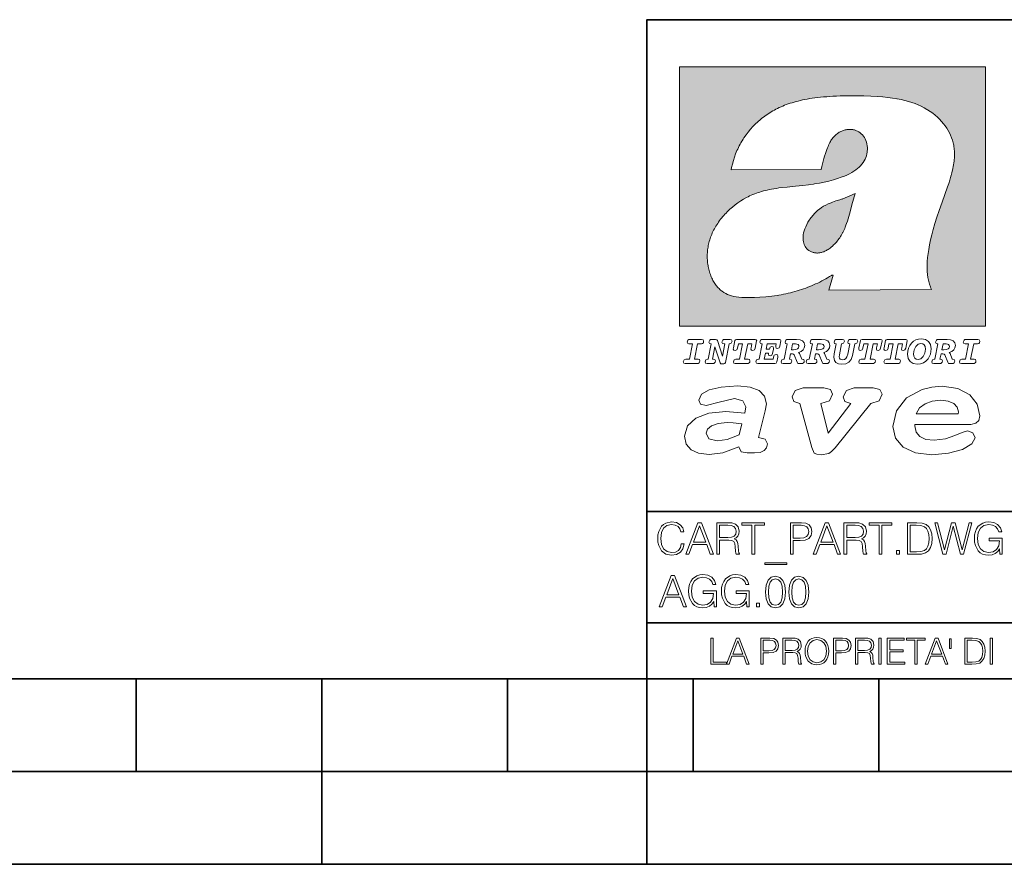
# Model space of a CAD drawing. Extents: x 0 to 420, y 0 to 297.
# Drawn here: x 201 to 254, y 0 to 46 of the extents above; entities that cross this region are included whole.
import ezdxf

# ---------------------------------------------------------------- set-up
doc = ezdxf.new("R2010")
doc.units = 0

msp = doc.modelspace()

# ---------------------------------------------------------------- linework, layer by layer
at = {"color": 7, "lineweight": 35}
for p, q in [((234.999802, 10.00025), (234.999802, 45.500252)), ((234.999802, 45.500252), (410, 45.500252)), ((234.999802, 19.00025), (329.999786, 19.00025)), ((234.999802, 13.00025), (410, 13.00025)), ((25.000401, 9.99976), (410, 9.99976)), ((207.501007, 4.99976), (207.501007, 9.99976)), ((217.5, -0.000244), (217.5, 9.99976)), ((227.5, 4.99976), (227.5, 9.99976)), ((234.999802, 10.00025), (410, 10.00025)), ((235, 0), (235, 9.99976)), ((237.5, 4.99976), (237.5, 9.99976)), ((247.5, 4.99976), (247.5, 9.99976)), ((197.501007, 4.99976), (207.501007, 4.99976)), ((207.501007, 4.99976), (217.5, 4.99976)), ((217.5, 4.99976), (227.5, 4.99976)), ((227.5, 4.99976), (235, 4.99976)), ((235, 4.99976), (237.5, 4.99976)), ((237.5, 4.99976), (247.5, 4.99976)), ((247.5, 4.99976), (257.5, 4.99976)), ((0, 0), (420, 0)), ((0, 0), (420, 0))]:
    msp.add_line(p, q, dxfattribs=at)
at = {"color": 1, "lineweight": 18}
for p, q in [((236.758301, 42.957249), (253.241394, 42.957249)), ((236.758301, 28.9942), (236.758301, 42.957249)), ((253.241394, 42.957249), (253.241394, 28.9942)), ((244.389282, 37.438004), (239.540085, 37.419815)), ((245.512177, 35.83955), (246.209061, 36.130817)), ((244.804001, 30.920776), (245.031845, 31.741112)), ((245.031845, 31.741112), (244.968063, 31.741112)), ((245.021957, 31.741112), (245.000015, 31.741112)), ((245.02919, 31.741112), (245.021957, 31.741112)), ((245.031937, 31.741112), (245.02919, 31.741112)), ((250.329529, 30.973202), (244.804001, 30.920776)), ((253.241394, 28.9942), (236.758301, 28.9942))]:
    msp.add_line(p, q, dxfattribs=at)
for points in [[(250.329529, 30.973202), (250.30072, 31.041677), (250.273895, 31.110657), (250.226227, 31.249695), (250.202896, 31.328526), (250.167038, 31.471491), (250.138336, 31.618565), (250.116608, 31.771093), (250.101852, 31.930441), (250.094208, 32.098038), (250.093933, 32.27541), (250.101395, 32.464149), (250.102234, 32.477833), (250.118561, 32.680336), (250.143738, 32.896637), (250.178375, 33.127411), (250.223053, 33.373215), (250.278366, 33.634476), (250.34491, 33.911621), (250.423355, 34.20541), (250.514709, 34.517769), (250.620895, 34.853683), (250.746429, 35.22596), (250.904861, 35.673824), (251.0504, 36.07869), (251.194122, 36.4888), (251.254929, 36.670925), (251.313309, 36.854439), (251.354965, 36.992958), (251.394363, 37.13224), (251.400009, 37.153069), (251.430374, 37.269642), (251.458496, 37.386669), (251.481247, 37.490372), (251.501785, 37.594349), (251.518356, 37.689018), (251.532761, 37.783836), (251.544037, 37.871857), (251.553177, 37.959927), (251.559708, 38.042854), (251.564133, 38.125755), (251.566284, 38.204685), (251.56636, 38.283516), (251.564407, 38.359249), (251.560379, 38.434818), (251.554459, 38.507969), (251.546494, 38.580902), (251.536697, 38.65197), (251.524887, 38.722755), (251.523224, 38.731865), (251.509354, 38.801167), (251.493484, 38.870117), (251.475784, 38.938107), (251.456116, 39.005676), (251.411041, 39.139004), (251.35817, 39.270374), (251.297409, 39.399929), (251.228683, 39.527676), (251.151901, 39.65353), (251.067062, 39.777294), (250.974197, 39.898697), (250.873398, 40.017384), (250.764816, 40.132938), (250.648727, 40.244896), (250.525452, 40.352779), (250.395325, 40.4561), (250.258774, 40.55442), (250.11615, 40.647354), (250.079788, 40.66959), (249.929962, 40.755428), (249.774429, 40.835445), (249.613007, 40.909626), (249.445297, 40.97805), (249.270599, 41.040844), (249.087906, 41.098194), (248.895844, 41.150311), (248.692551, 41.197414), (248.475662, 41.239716), (248.469482, 41.24081), (248.235657, 41.278328), (247.982117, 41.311222), (247.704987, 41.339447), (247.399567, 41.362885), (247.060608, 41.381252), (246.684006, 41.394012), (246.271271, 41.400269), (246.05426, 41.400604), (245.836746, 41.398933), (245.622284, 41.395264), (245.40741, 41.389454), (245.207138, 41.381962), (245.006638, 41.372265), (244.859787, 41.363628), (244.684723, 41.351482), (244.50972, 41.337132), (244.350891, 41.322002), (244.192276, 41.304707), (244.046829, 41.286747), (243.901718, 41.266659), (243.767151, 41.245941), (243.633026, 41.223133), (243.507401, 41.199684), (243.382294, 41.174183), (243.264145, 41.148006), (243.146576, 41.119816), (243.03479, 41.090908), (242.92366, 41.060024), (242.817383, 41.02837), (242.711792, 40.99477), (242.610352, 40.96035), (242.509644, 40.924015), (242.412491, 40.886799), (242.316132, 40.847694), (242.222809, 40.807648), (242.130356, 40.765747), (242.040543, 40.722828), (241.951645, 40.678089), (241.865051, 40.632256), (241.779404, 40.584637), (241.695786, 40.535835), (241.613174, 40.485291), (241.532349, 40.433472), (241.452591, 40.379951), (241.426697, 40.362045), (241.348923, 40.306648), (241.272293, 40.249607), (241.197021, 40.191082), (241.122986, 40.13097), (240.978729, 40.006134), (240.83963, 39.875179), (240.705856, 39.738277), (240.577698, 39.59568), (240.455444, 39.447716), (240.339432, 39.294758), (240.229965, 39.137222), (240.177795, 39.056873), (240.12735, 38.975529), (240.113785, 38.95298), (240.065613, 38.870461), (240.019226, 38.787018), (239.97467, 38.702759), (239.931915, 38.617622), (239.891022, 38.531723), (239.851929, 38.444977), (239.814713, 38.357479), (239.779312, 38.269161), (239.71402, 38.090145), (239.656067, 37.907841), (239.605423, 37.722084), (239.562088, 37.532681), (239.540085, 37.419815)], [(244.389282, 37.438004), (244.422821, 37.585358), (244.458511, 37.733105), (244.495895, 37.879261), (244.535599, 38.025635), (244.573364, 38.156788), (244.613556, 38.28767), (244.648804, 38.394955), (244.686386, 38.501526), (244.719315, 38.588348), (244.75444, 38.674221), (244.785965, 38.745644), (244.817352, 38.811646), (244.850739, 38.876556), (244.88208, 38.93285), (244.915314, 38.98801), (244.947327, 39.037079), (244.98114, 39.084976), (245.014359, 39.128426), (245.049301, 39.17065), (245.084106, 39.209476), (245.12056, 39.247009), (245.157196, 39.281815), (245.195404, 39.315247), (245.241211, 39.351852), (245.281052, 39.38089), (245.322281, 39.408398), (245.364151, 39.43391), (245.407227, 39.457779), (245.450897, 39.479675), (245.495605, 39.499817), (245.540741, 39.517944), (245.5867, 39.534218), (245.632828, 39.548416), (245.679565, 39.56068), (245.726181, 39.570827), (245.773163, 39.578979), (245.819717, 39.585011), (245.866409, 39.589012), (245.912384, 39.590931), (245.958282, 39.590809), (246.003235, 39.58868), (246.047897, 39.58453), (246.091461, 39.578461), (246.134552, 39.570408), (246.176437, 39.560532), (246.217682, 39.548725), (246.25769, 39.535179), (246.296906, 39.519772), (246.344482, 39.498024), (246.38121, 39.47876), (246.416931, 39.457748), (246.485062, 39.410721), (246.548737, 39.357048), (246.607803, 39.296825), (246.662003, 39.230183), (246.710999, 39.157284), (246.754425, 39.078392), (246.791855, 38.993881), (246.822845, 38.904282), (246.846939, 38.810272), (246.863739, 38.712704), (246.872925, 38.612572), (246.874268, 38.510948), (246.867676, 38.408928), (246.863068, 38.370087), (246.845566, 38.269173), (246.820297, 38.170006), (246.787445, 38.073162), (246.747131, 37.979027), (246.699463, 37.88784), (246.644455, 37.799713), (246.582062, 37.714672), (246.5121, 37.632675), (246.434296, 37.553616), (246.34819, 37.477341), (246.253204, 37.403648), (246.148468, 37.332279), (246.032852, 37.262897), (245.904831, 37.195061), (245.762329, 37.128208), (245.635345, 37.074688), (245.459656, 37.007999), (245.262192, 36.941074), (245.042297, 36.8745), (244.802383, 36.809807), (244.548935, 36.749462), (244.289444, 36.695755), (244.026688, 36.649448), (243.969986, 36.64048), (243.69516, 36.601719), (243.390259, 36.566334), (243.008987, 36.528992), (242.562469, 36.48661), (242.112, 36.434422), (241.972977, 36.414593), (241.834213, 36.392437), (241.714294, 36.37112), (241.594818, 36.347641), (241.486328, 36.324192), (241.378372, 36.298672), (241.277832, 36.272778), (241.177933, 36.244881), (241.083344, 36.216339), (240.989456, 36.185848), (240.899506, 36.154491), (240.810318, 36.121235), (240.699768, 36.076839), (240.615433, 36.040508), (240.531952, 36.002338), (240.450119, 35.962715), (240.369186, 35.921299), (240.210541, 35.833374), (240.055466, 35.738297), (239.903656, 35.635872), (239.755081, 35.526016), (239.60997, 35.408817), (239.468781, 35.284557), (239.332275, 35.153782), (239.266083, 35.08622), (239.201385, 35.017326), (239.138504, 34.947437), (239.077209, 34.876286), (239.029907, 34.819164), (238.97258, 34.747105), (238.916916, 34.673862), (238.86409, 34.600998), (238.812958, 34.527008), (238.764801, 34.453739), (238.718384, 34.379383), (238.674881, 34.305893), (238.633163, 34.231354), (238.594238, 34.157681), (238.557098, 34.082993), (238.522614, 34.009087), (238.489944, 33.934204), (238.459747, 33.85997), (238.431381, 33.784794), (238.405365, 33.710129), (238.381195, 33.634563), (238.359268, 33.559368), (238.339218, 33.483334), (238.32132, 33.407543), (238.305313, 33.330975), (238.291397, 33.25457), (238.279434, 33.17746), (238.269516, 33.100471), (238.261551, 33.022865), (238.25563, 32.945396), (238.251709, 32.867416), (238.249802, 32.789642), (238.249924, 32.711487), (238.252045, 32.633675), (238.256195, 32.555634), (238.262329, 32.478157), (238.270508, 32.400616), (238.280624, 32.323929), (238.292755, 32.247372), (238.300293, 32.20541), (238.315323, 32.130543), (238.332352, 32.05608), (238.351044, 31.983353), (238.371689, 31.911249), (238.393814, 31.841269), (238.417816, 31.772121), (238.44313, 31.705402), (238.470215, 31.639711), (238.498413, 31.576654), (238.52832, 31.514793), (238.559128, 31.455669), (238.591568, 31.397881), (238.624756, 31.342838), (238.65947, 31.289246), (238.694839, 31.238333), (238.731628, 31.188957), (238.769012, 31.142143), (238.807724, 31.09693), (238.847031, 31.054121), (238.887558, 31.012962), (238.928726, 30.97403), (238.971039, 30.936781), (239.014069, 30.901571), (239.058182, 30.868071), (239.14917, 30.806503), (239.244293, 30.751751), (239.343964, 30.70355), (239.449112, 30.661486), (239.560699, 30.625338), (239.680069, 30.594919), (239.808929, 30.570129), (239.94957, 30.550945), (240.10524, 30.53743), (240.280731, 30.529762), (240.328552, 30.528797), (240.539047, 30.529057), (240.787338, 30.536663), (241.07991, 30.552963), (241.40538, 30.578764), (241.564758, 30.594389), (241.723404, 30.612135), (241.867279, 30.630337), (242.010895, 30.650713), (242.101303, 30.664761), (242.230301, 30.686533), (242.359283, 30.710432), (242.48317, 30.735462), (242.60701, 30.762577), (242.728287, 30.791201), (242.849426, 30.821873), (242.969177, 30.854267), (243.088623, 30.888664), (243.207169, 30.924887), (243.325211, 30.963058), (243.442413, 31.003059), (243.558945, 31.04495), (243.635941, 31.073803), (243.750809, 31.118635), (243.864792, 31.165281), (243.977493, 31.213552), (244.089218, 31.263596), (244.199524, 31.315201), (244.308823, 31.368544), (244.416733, 31.423433), (244.523575, 31.480038), (244.62912, 31.538212), (244.733597, 31.598083), (244.836868, 31.659573), (244.939072, 31.722754), (244.968063, 31.741112)], [(246.209061, 36.130817), (246.04451, 35.53064), (245.943375, 35.154842), (245.837234, 34.77927), (245.797333, 34.649754), (245.754868, 34.521233), (245.720932, 34.42585), (245.684845, 34.331398), (245.651779, 34.250877), (245.616699, 34.171272), (245.582718, 34.0993), (245.546814, 34.028252), (245.537018, 34.009678), (245.500748, 33.943657), (245.462662, 33.87859), (245.423599, 33.815849), (245.382782, 33.754112), (245.340576, 33.693935), (245.296677, 33.63485), (245.251434, 33.577332), (245.204575, 33.521023), (245.156891, 33.466885), (245.107666, 33.414112), (245.058548, 33.364445), (245.007996, 33.316303), (244.912369, 33.233242), (244.863708, 33.194916), (244.813797, 33.158337), (244.766312, 33.126114), (244.717667, 33.095699), (244.671204, 33.069092), (244.623703, 33.044334), (244.577988, 33.022839), (244.531342, 33.003239), (244.486191, 32.986485), (244.440262, 32.971684), (244.411911, 32.963665), (244.367508, 32.952831), (244.322586, 32.944016), (244.278992, 32.937538), (244.235092, 32.933117), (244.192566, 32.930878), (244.149948, 32.930706), (244.108719, 32.932575), (244.067612, 32.936497), (244.027863, 32.942326), (243.988464, 32.950176), (243.950378, 32.959831), (243.912827, 32.971447), (243.862518, 32.99052), (243.827545, 33.006351), (243.793427, 33.024002), (243.760498, 33.043301), (243.728638, 33.064308), (243.697998, 33.086903), (243.668594, 33.111073), (243.613861, 33.16383), (243.564957, 33.222046), (243.522308, 33.285194), (243.506729, 33.312355), (243.473343, 33.381798), (243.446655, 33.455544), (243.426788, 33.533646), (243.413879, 33.616249), (243.408157, 33.703556), (243.409912, 33.795792), (243.419525, 33.893124), (243.421631, 33.90799), (243.440765, 34.011066), (243.468597, 34.118603), (243.505417, 34.230068), (243.551605, 34.345161), (243.607559, 34.463707), (243.672867, 34.584053), (243.748428, 34.70681), (243.789337, 34.767555), (243.831955, 34.82724), (243.875687, 34.885025), (243.921066, 34.941574), (243.966721, 34.995224), (244.013916, 35.047489), (244.061035, 35.096653), (244.109573, 35.144321), (244.158173, 35.189198), (244.208069, 35.23251), (244.293304, 35.300526), (244.399384, 35.375816), (244.512268, 35.446278), (244.63443, 35.513332), (244.768829, 35.578327), (244.919327, 35.642635), (245.001282, 35.674664), (245.182877, 35.739586), (245.382233, 35.802654), (245.536652, 35.846134)]]:
    msp.add_lwpolyline(points, dxfattribs=at)
at = {"color": 7, "lineweight": 18}
for points in [[(237.06897, 26.974121), (237.690903, 26.974121), (237.760513, 26.983103), (237.809906, 27.010046), (237.841339, 27.054951), (237.85257, 27.117817), (237.825623, 27.189665), (237.758255, 27.216608), (237.56517, 27.216608), (237.731323, 28.031633), (237.843582, 28.031633), (237.933395, 28.036125), (238.000748, 28.056332), (238.041168, 28.098991), (238.054642, 28.173084), (238.027695, 28.247177), (237.949112, 28.27412), (237.333908, 28.27412), (237.262054, 28.262896), (237.212662, 28.235952), (237.172256, 28.130424), (237.199188, 28.056332), (237.266556, 28.031633), (237.457397, 28.031633), (237.291245, 27.216608), (237.095917, 27.216608), (236.999374, 27.176193), (236.961197, 27.072912), (236.988144, 26.996574)], [(239.190735, 28.031633), (239.069489, 27.378265), (238.795563, 28.209009), (238.761887, 28.258404), (238.703506, 28.27412), (238.503693, 28.27412), (238.431839, 28.262896), (238.382446, 28.235952), (238.342026, 28.130424), (238.368973, 28.056332), (238.436325, 28.031633), (238.465515, 28.031633), (238.299362, 27.216608), (238.265686, 27.216608), (238.17363, 27.176193), (238.133224, 27.072912), (238.160156, 26.996574), (238.238739, 26.974121), (238.528381, 26.974121), (238.597992, 26.983103), (238.647385, 27.010046), (238.678818, 27.054951), (238.690048, 27.115572), (238.660858, 27.189665), (238.577774, 27.216608), (238.541855, 27.216608), (238.663101, 27.878958), (238.950485, 27.019026), (238.98642, 26.967386), (239.049286, 26.95616), (239.148071, 26.95616), (239.201965, 26.974121), (239.226654, 27.030252), (239.435471, 28.031633), (239.547729, 28.069803), (239.588135, 28.173084), (239.561203, 28.247177), (239.48262, 28.27412), (239.204208, 28.27412), (239.132355, 28.262896), (239.082962, 28.235952), (239.042542, 28.130424), (239.071732, 28.054087), (239.163788, 28.031633)], [(239.763275, 26.974121), (240.385208, 26.974121), (240.454803, 26.983103), (240.504196, 27.010046), (240.535645, 27.054951), (240.54686, 27.117817), (240.519928, 27.189665), (240.454803, 27.216608), (240.261719, 27.216608), (240.427872, 28.031633), (240.656876, 28.031633), (240.614227, 27.822826), (240.60524, 27.757713), (240.627686, 27.697092), (240.704025, 27.679131), (240.789352, 27.710564), (240.827515, 27.802618), (240.910599, 28.202272), (240.912842, 28.215744), (240.890381, 28.256159), (240.832016, 28.27412), (239.83287, 28.27412), (239.772247, 28.256159), (239.745316, 28.211254), (239.662231, 27.822826), (239.655502, 27.757713), (239.677948, 27.697092), (239.754288, 27.679131), (239.839615, 27.710564), (239.875534, 27.802618), (239.924927, 28.031633), (240.153946, 28.031633), (239.98555, 27.216608), (239.790207, 27.216608), (239.695908, 27.176193), (239.657745, 27.072912), (239.682449, 26.996574)], [(242.140991, 28.27412), (241.245132, 28.27412), (241.173294, 28.262896), (241.123886, 28.235952), (241.083481, 28.130424), (241.110428, 28.056332), (241.17778, 28.031633), (241.20697, 28.031633), (241.038574, 27.216608), (241.007141, 27.216608), (240.910599, 27.176193), (240.872421, 27.072912), (240.899368, 26.996574), (240.980194, 26.974121), (241.889526, 26.974121), (241.959122, 26.992083), (241.992798, 27.061686), (242.048935, 27.328871), (242.053421, 27.373775), (242.026489, 27.445623), (241.954636, 27.470322), (241.860336, 27.434397), (241.833389, 27.385002), (241.81543, 27.310909), (241.79747, 27.216608), (241.319229, 27.216608), (241.386581, 27.54217), (241.55722, 27.54217), (241.550491, 27.477057), (241.572937, 27.416435), (241.649277, 27.398474), (241.734604, 27.427662), (241.770523, 27.521961), (241.819916, 27.759958), (241.82666, 27.809355), (241.801956, 27.872221), (241.732361, 27.894674), (241.644791, 27.860994), (241.60437, 27.755468), (241.431488, 27.755468), (241.485382, 28.031633), (241.968109, 28.031633), (241.947906, 27.935089), (241.941162, 27.869976), (241.963623, 27.809355), (242.039948, 27.791391), (242.125275, 27.82058), (242.161194, 27.914881), (242.219574, 28.202272), (242.221817, 28.217989), (242.201614, 28.256159)], [(243.05481, 28.27412), (242.601273, 28.27412), (242.529419, 28.262896), (242.480026, 28.235952), (242.439606, 28.130424), (242.46431, 28.056332), (242.531662, 28.031633), (242.560852, 28.031633), (242.394699, 27.216608), (242.363266, 27.216608), (242.266724, 27.176193), (242.228561, 27.072912), (242.255493, 26.996574), (242.336334, 26.974121), (242.643921, 26.974121), (242.713531, 26.983103), (242.762924, 27.010046), (242.794357, 27.054951), (242.805588, 27.115572), (242.776398, 27.189665), (242.695572, 27.216608), (242.675354, 27.216608), (242.733734, 27.501755), (242.837021, 27.501755), (242.893143, 27.488283), (242.929077, 27.438889), (243.095215, 27.050459), (243.131149, 26.987593), (243.209732, 26.974121), (243.315262, 26.974121), (243.384857, 26.983103), (243.43425, 27.010046), (243.465683, 27.054951), (243.476913, 27.115572), (243.447723, 27.189665), (243.364655, 27.216608), (243.337708, 27.216608), (243.218704, 27.510736), (243.171555, 27.571358), (243.313019, 27.627489), (243.41629, 27.710564), (243.479156, 27.818335), (243.501617, 27.953051), (243.472427, 28.094501), (243.389343, 28.193293), (243.250153, 28.253914)], [(244.406448, 28.27412), (243.952911, 28.27412), (243.881058, 28.262896), (243.831665, 28.235952), (243.791245, 28.130424), (243.815948, 28.056332), (243.883301, 28.031633), (243.912491, 28.031633), (243.746338, 27.216608), (243.714905, 27.216608), (243.618362, 27.176193), (243.5802, 27.072912), (243.607147, 26.996574), (243.687973, 26.974121), (243.995575, 26.974121), (244.06517, 26.983103), (244.114563, 27.010046), (244.145996, 27.054951), (244.157227, 27.115572), (244.128036, 27.189665), (244.047211, 27.216608), (244.027008, 27.216608), (244.085373, 27.501755), (244.18866, 27.501755), (244.244797, 27.488283), (244.280716, 27.438889), (244.446869, 27.050459), (244.482788, 26.987593), (244.561371, 26.974121), (244.666901, 26.974121), (244.736496, 26.983103), (244.785889, 27.010046), (244.817322, 27.054951), (244.828552, 27.115572), (244.799362, 27.189665), (244.716293, 27.216608), (244.689346, 27.216608), (244.570358, 27.510736), (244.523209, 27.571358), (244.664658, 27.627489), (244.767929, 27.710564), (244.830795, 27.818335), (244.853256, 27.953051), (244.824066, 28.094501), (244.740997, 28.193293), (244.601791, 28.253914)], [(246.200409, 28.031633), (246.312668, 28.069803), (246.353088, 28.173084), (246.326141, 28.247177), (246.247559, 28.27412), (245.980377, 28.27412), (245.908524, 28.262896), (245.859131, 28.235952), (245.81871, 28.130424), (245.845657, 28.056332), (245.930969, 28.031633), (245.816467, 27.479301), (245.776047, 27.344587), (245.722168, 27.250286), (245.641342, 27.196402), (245.529068, 27.178438), (245.454987, 27.18742), (245.401093, 27.216608), (245.367416, 27.266005), (245.358429, 27.335606), (245.369659, 27.450113), (245.48642, 28.031633), (245.596436, 28.072048), (245.634598, 28.173084), (245.607651, 28.247177), (245.529068, 28.27412), (245.241684, 28.27412), (245.16983, 28.262896), (245.120438, 28.235952), (245.080017, 28.130424), (245.104721, 28.056332), (245.172073, 28.031633), (245.201263, 28.031633), (245.093491, 27.49502), (245.071045, 27.313154), (245.097992, 27.147005), (245.178818, 27.030252), (245.313538, 26.960649), (245.504379, 26.935951), (245.719925, 26.965139), (245.88382, 27.050459), (246.00058, 27.198647), (246.072418, 27.4097)], [(246.521469, 26.974121), (247.143402, 26.974121), (247.213013, 26.983103), (247.262405, 27.010046), (247.293839, 27.054951), (247.305069, 27.117817), (247.278122, 27.189665), (247.213013, 27.216608), (247.019928, 27.216608), (247.186066, 28.031633), (247.415085, 28.031633), (247.372421, 27.822826), (247.363449, 27.757713), (247.385895, 27.697092), (247.462234, 27.679131), (247.547546, 27.710564), (247.585724, 27.802618), (247.668793, 28.202272), (247.671036, 28.215744), (247.64859, 28.256159), (247.59021, 28.27412), (246.59108, 28.27412), (246.530457, 28.256159), (246.50351, 28.211254), (246.420441, 27.822826), (246.413696, 27.757713), (246.436157, 27.697092), (246.512497, 27.679131), (246.597809, 27.710564), (246.633743, 27.802618), (246.683136, 28.031633), (246.91214, 28.031633), (246.743759, 27.216608), (246.548416, 27.216608), (246.454117, 27.176193), (246.415955, 27.072912), (246.440643, 26.996574)], [(247.873108, 26.974121), (248.495056, 26.974121), (248.564651, 26.983103), (248.614044, 27.010046), (248.645477, 27.054951), (248.656708, 27.117817), (248.629761, 27.189665), (248.564651, 27.216608), (248.371567, 27.216608), (248.537704, 28.031633), (248.766724, 28.031633), (248.72406, 27.822826), (248.715088, 27.757713), (248.737534, 27.697092), (248.813873, 27.679131), (248.8992, 27.710564), (248.937363, 27.802618), (249.020432, 28.202272), (249.02269, 28.215744), (249.000229, 28.256159), (248.941849, 28.27412), (247.942719, 28.27412), (247.882095, 28.256159), (247.855148, 28.211254), (247.772079, 27.822826), (247.76535, 27.757713), (247.787796, 27.697092), (247.864136, 27.679131), (247.949448, 27.710564), (247.985382, 27.802618), (248.034775, 28.031633), (248.263794, 28.031633), (248.095398, 27.216608), (247.900055, 27.216608), (247.805756, 27.176193), (247.767593, 27.072912), (247.792282, 26.996574)], [(249.781586, 28.310045), (249.626648, 28.294329), (249.487457, 28.247177), (249.36171, 28.173084), (249.253937, 28.072048), (249.161896, 27.941824), (249.094528, 27.798128), (249.051865, 27.643206), (249.038406, 27.486038), (249.072083, 27.257023), (249.177612, 27.084139), (249.345993, 26.976366), (249.575012, 26.940443), (249.743408, 26.960649), (249.893845, 27.014536), (250.026306, 27.104345), (250.140823, 27.23008), (250.266556, 27.481548), (250.313705, 27.762203), (250.275528, 27.993465), (250.170013, 28.164104), (250.001617, 28.271875)], [(251.164658, 28.27412), (250.711105, 28.27412), (250.639267, 28.262896), (250.589874, 28.235952), (250.549454, 28.130424), (250.574158, 28.056332), (250.64151, 28.031633), (250.6707, 28.031633), (250.504547, 27.216608), (250.473114, 27.216608), (250.376572, 27.176193), (250.338394, 27.072912), (250.365341, 26.996574), (250.446167, 26.974121), (250.753769, 26.974121), (250.82338, 26.983103), (250.872772, 27.010046), (250.904205, 27.054951), (250.915436, 27.115572), (250.886246, 27.189665), (250.80542, 27.216608), (250.785202, 27.216608), (250.843582, 27.501755), (250.946869, 27.501755), (251.002991, 27.488283), (251.038925, 27.438889), (251.205063, 27.050459), (251.240997, 26.987593), (251.31958, 26.974121), (251.425095, 26.974121), (251.494705, 26.983103), (251.544098, 27.010046), (251.575531, 27.054951), (251.586761, 27.115572), (251.557571, 27.189665), (251.474503, 27.216608), (251.447556, 27.216608), (251.328552, 27.510736), (251.281403, 27.571358), (251.422852, 27.627489), (251.526138, 27.710564), (251.589005, 27.818335), (251.61145, 27.953051), (251.582275, 28.094501), (251.499191, 28.193293), (251.359985, 28.253914)], [(251.937012, 26.974121), (252.55896, 26.974121), (252.628555, 26.983103), (252.677948, 27.010046), (252.709381, 27.054951), (252.720612, 27.117817), (252.693665, 27.189665), (252.626312, 27.216608), (252.433212, 27.216608), (252.599365, 28.031633), (252.711624, 28.031633), (252.801437, 28.036125), (252.868805, 28.056332), (252.90921, 28.098991), (252.922684, 28.173084), (252.895737, 28.247177), (252.817154, 28.27412), (252.201965, 28.27412), (252.130112, 28.262896), (252.080719, 28.235952), (252.040298, 28.130424), (252.067245, 28.056332), (252.134598, 28.031633), (252.325439, 28.031633), (252.159302, 27.216608), (251.963959, 27.216608), (251.867416, 27.176193), (251.829254, 27.072912), (251.856186, 26.996574)], [(242.780884, 27.724035), (242.84375, 28.033878), (243.000916, 28.033878), (243.081757, 28.024899), (243.14238, 27.997955), (243.178299, 27.955296), (243.191772, 27.896919), (243.173813, 27.81609), (243.117676, 27.762203), (243.023376, 27.733015), (242.8909, 27.724035)], [(244.132523, 27.724035), (244.195389, 28.033878), (244.35257, 28.033878), (244.433395, 28.024899), (244.494019, 27.997955), (244.529938, 27.955296), (244.543411, 27.896919), (244.525452, 27.81609), (244.469315, 27.762203), (244.375015, 27.733015), (244.242538, 27.724035)], [(250.001617, 27.753223), (249.967926, 27.54217), (249.880371, 27.362549), (249.754639, 27.236814), (249.606445, 27.19191), (249.500916, 27.209873), (249.424591, 27.270494), (249.37294, 27.367041), (249.357224, 27.501755), (249.388657, 27.712809), (249.476227, 27.892429), (249.601959, 28.015917), (249.752396, 28.063068), (249.853424, 28.04286), (249.932007, 27.982239), (249.983643, 27.885693)], [(250.890732, 27.724035), (250.953598, 28.033878), (251.110764, 28.033878), (251.191589, 28.024899), (251.252213, 27.997955), (251.288147, 27.955296), (251.301605, 27.896919), (251.283646, 27.81609), (251.227524, 27.762203), (251.133224, 27.733015), (251.000748, 27.724035)], [(241.013397, 22.998755), (241.377136, 24.421034), (241.43309, 24.801863), (241.330505, 25.213779), (241.041382, 25.51689), (240.565735, 25.703417), (239.903564, 25.773365), (239.008224, 25.711189), (238.346039, 25.56352), (237.935684, 25.322588), (237.795792, 25.011707), (237.889053, 24.78632), (238.1875, 24.716372), (238.896301, 24.902899), (239.726349, 25.089428), (240.164703, 24.965076), (240.323242, 24.646423), (240.267288, 24.312225), (239.26004, 24.397718), (238.327393, 24.304455), (237.627914, 24.040205), (237.180237, 23.620516), (237.031021, 23.06093), (237.11496, 22.641241), (237.376099, 22.33036), (237.786453, 22.143831), (238.355377, 22.073883), (239.082825, 22.167149), (239.959518, 22.485802), (240.071426, 22.221552), (240.397858, 22.159376), (240.798889, 22.159376), (241.097336, 22.190464), (241.311844, 22.283728), (241.442413, 22.431396), (241.489044, 22.649014), (241.367813, 22.905491)], [(243.233093, 24.832951), (243.885941, 22.446941), (244.01651, 22.151604), (244.147079, 22.089428), (244.389572, 22.066113), (244.790604, 22.128288), (244.949158, 22.229324), (245.145004, 22.439169), (247.066254, 24.832951), (247.504593, 24.972847), (247.663147, 25.322588), (247.541901, 25.579065), (247.1875, 25.664558), (246.161591, 25.664558), (245.741898, 25.532433), (245.57402, 25.174919), (245.667282, 24.933987), (245.98439, 24.832951), (244.762619, 23.224142), (244.370911, 24.832951), (244.837234, 24.965076), (245.005112, 25.322588), (244.883865, 25.579065), (244.529465, 25.664558), (243.419617, 25.664558), (242.990601, 25.532433), (242.822723, 25.174919), (242.915985, 24.933987)], [(249.435165, 23.690464), (252.083862, 23.690464), (252.447601, 23.698236), (252.70874, 23.760412), (252.876617, 23.900309), (252.932571, 24.164558), (252.792679, 24.79409), (252.391647, 25.299273), (251.748123, 25.633469), (250.899414, 25.757822), (250.339828, 25.711189), (249.826874, 25.586838), (248.987488, 25.120516), (248.437241, 24.428806), (248.241379, 23.581656), (248.381271, 22.952122), (248.800964, 22.478029), (249.46315, 22.167149), (250.349152, 22.066113), (251.244492, 22.151604), (251.990601, 22.353676), (252.494232, 22.649014), (252.680756, 22.975439), (252.559509, 23.239687), (252.270401, 23.348495), (251.981277, 23.263002), (251.589569, 23.092018), (251.085938, 22.921034), (250.470398, 22.843313), (250.022736, 22.889946), (249.696304, 23.045387), (249.500443, 23.28632), (249.435165, 23.620516)], [(249.500443, 24.273365), (249.686981, 24.584248), (249.985428, 24.809635), (250.367813, 24.949532), (250.834122, 25.003935), (251.22583, 24.957304), (251.524277, 24.832951), (251.710815, 24.630878), (251.776093, 24.382174), (251.766769, 24.273365)], [(239.968842, 23.130878), (239.325317, 22.889946), (238.784393, 22.812225), (238.327393, 22.913261), (238.1875, 23.224142), (238.2621, 23.441759), (238.485947, 23.628288), (238.840347, 23.75264), (239.325317, 23.799273), (239.651749, 23.775957), (240.118073, 23.721552)], [(236.848633, 17.255978), (236.801331, 17.059732), (236.694946, 16.913139), (236.53653, 16.823292), (236.333191, 16.792555), (236.087296, 16.842207), (235.902863, 16.9888), (235.784653, 17.229969), (235.744446, 17.556255), (235.784653, 17.877813), (235.900497, 18.111889), (236.082565, 18.256115), (236.328461, 18.305769), (236.522339, 18.277395), (236.676025, 18.197006), (236.782425, 18.069328), (236.832077, 17.903822), (236.985764, 17.903822), (236.929016, 18.126074), (236.79425, 18.29631), (236.590912, 18.405073), (236.328461, 18.445267), (236.021088, 18.383793), (235.893417, 18.310497), (235.784653, 18.208828), (235.635696, 17.929829), (235.59549, 17.752501), (235.583679, 17.55389), (235.59549, 17.350554), (235.635696, 17.173223), (235.782288, 16.889496), (236.016357, 16.712166), (236.32373, 16.653057), (236.595642, 16.695616), (236.803696, 16.81147), (236.940842, 17.000622), (237.002304, 17.255978)], [(237.101624, 16.700344), (237.264755, 16.700344), (237.458633, 17.22051), (238.224701, 17.22051), (238.416214, 16.700344), (238.579361, 16.700344), (237.933884, 18.400345), (237.747101, 18.400345)], [(237.510651, 17.36001), (237.83931, 18.234837), (238.170319, 17.36001)], [(238.759064, 16.700344), (238.9151, 16.700344), (238.9151, 17.461679), (239.411636, 17.461679), (239.579498, 17.445129), (239.681168, 17.388384), (239.733185, 17.277256), (239.759201, 17.099926), (239.778107, 16.875309), (239.792297, 16.768911), (239.815948, 16.700344), (239.988541, 16.700344), (239.988541, 16.723988), (239.953079, 16.77837), (239.934158, 16.880037), (239.912888, 17.135393), (239.896332, 17.279621), (239.865601, 17.390747), (239.804123, 17.473501), (239.700089, 17.530247), (239.815948, 17.591721), (239.903427, 17.681568), (239.955444, 17.802153), (239.97435, 17.948744), (239.919968, 18.175726), (239.766296, 18.331776), (239.567673, 18.390886), (239.326508, 18.400345), (238.759064, 18.400345)], [(238.9151, 17.601179), (238.9151, 18.260845), (239.357254, 18.260845), (239.541672, 18.251387), (239.685898, 18.201735), (239.778107, 18.092972), (239.813583, 17.944016), (239.785202, 17.785601), (239.704819, 17.679203), (239.565323, 17.617729), (239.366699, 17.601179)], [(240.650574, 16.700344), (240.806625, 16.700344), (240.806625, 18.260845), (241.336243, 18.260845), (241.336243, 18.400345), (240.120941, 18.400345), (240.120941, 18.260845), (240.650574, 18.260845)], [(242.728882, 16.700344), (242.884933, 16.700344), (242.884933, 17.438036), (243.246674, 17.438036), (243.523315, 17.466408), (243.721924, 17.556255), (243.840149, 17.707577), (243.880341, 17.922737), (243.844864, 18.130802), (243.73848, 18.27976), (243.565872, 18.369606), (243.322342, 18.400345), (242.728882, 18.400345)], [(242.884933, 17.577534), (242.884933, 18.260845), (243.315247, 18.260845), (243.494934, 18.239565), (243.620255, 18.178091), (243.693542, 18.074059), (243.719559, 17.9251), (243.688828, 17.761957), (243.603699, 17.65556), (243.457108, 17.594086), (243.249039, 17.577534)], [(243.955994, 16.700344), (244.119141, 16.700344), (244.313019, 17.22051), (245.079086, 17.22051), (245.270599, 16.700344), (245.433746, 16.700344), (244.788269, 18.400345), (244.601471, 18.400345)], [(244.365036, 17.36001), (244.693695, 18.234837), (245.024704, 17.36001)], [(245.613434, 16.700344), (245.769485, 16.700344), (245.769485, 17.461679), (246.266006, 17.461679), (246.433884, 17.445129), (246.535553, 17.388384), (246.58757, 17.277256), (246.613571, 17.099926), (246.632492, 16.875309), (246.646683, 16.768911), (246.670319, 16.700344), (246.842926, 16.700344), (246.842926, 16.723988), (246.807465, 16.77837), (246.788544, 16.880037), (246.767258, 17.135393), (246.750717, 17.279621), (246.719971, 17.390747), (246.658508, 17.473501), (246.554474, 17.530247), (246.670319, 17.591721), (246.757812, 17.681568), (246.809814, 17.802153), (246.828735, 17.948744), (246.774353, 18.175726), (246.620667, 18.331776), (246.422058, 18.390886), (246.180893, 18.400345), (245.613434, 18.400345)], [(245.769485, 17.601179), (245.769485, 18.260845), (246.211624, 18.260845), (246.396057, 18.251387), (246.540283, 18.201735), (246.632492, 18.092972), (246.667953, 17.944016), (246.639587, 17.785601), (246.559204, 17.679203), (246.419693, 17.617729), (246.221085, 17.601179)], [(247.504959, 16.700344), (247.661011, 16.700344), (247.661011, 18.260845), (248.190628, 18.260845), (248.190628, 18.400345), (246.975327, 18.400345), (246.975327, 18.260845), (247.504959, 18.260845)], [(249.429565, 18.400345), (249.029984, 18.400345), (249.029984, 16.700344), (249.498138, 16.700344), (249.786591, 16.712166), (250.006485, 16.77364), (250.157806, 16.891861), (250.271301, 17.062096), (250.339859, 17.281984), (250.36351, 17.55389), (250.339859, 17.806881), (250.278397, 18.017311), (250.176727, 18.185184), (250.041946, 18.308132), (249.817337, 18.386158), (249.545425, 18.400345)], [(249.186035, 16.839844), (249.186035, 18.260845), (249.498138, 18.260845), (249.758224, 18.249023), (249.956833, 18.185184), (250.063232, 18.083515), (250.138885, 17.944016), (250.186172, 17.766685), (250.202728, 17.549162), (250.186172, 17.32218), (250.138885, 17.140121), (250.058502, 17.000622), (249.945007, 16.903683), (249.76059, 16.8493), (249.514694, 16.839844)], [(250.94278, 16.700344), (251.110657, 16.700344), (251.503143, 18.211193), (251.88855, 16.700344), (252.058777, 16.700344), (252.505646, 18.400345), (252.356689, 18.400345), (251.973663, 16.93442), (251.602448, 18.400345), (251.410934, 18.400345), (251.035004, 16.93442), (250.656693, 18.400345), (250.503006, 18.400345)], [(254.009399, 16.700344), (254.13472, 16.700344), (254.13472, 17.572805), (253.4254, 17.572805), (253.4254, 17.433306), (253.985764, 17.433306), (253.985764, 17.426214), (253.945572, 17.156672), (253.827347, 16.958063), (253.640564, 16.835115), (253.392303, 16.792555), (253.146393, 16.844572), (252.95961, 16.995893), (252.839035, 17.237062), (252.798828, 17.556255), (252.839035, 17.877813), (252.95961, 18.111889), (253.151123, 18.256115), (253.411209, 18.305769), (253.609818, 18.277395), (253.772964, 18.197006), (253.888824, 18.071693), (253.952667, 17.906185), (254.113434, 17.906185), (254.037781, 18.130802), (253.89119, 18.301039), (253.678391, 18.407436), (253.408844, 18.445267), (253.240982, 18.428717), (253.089661, 18.383793), (252.84848, 18.208828), (252.758636, 18.08115), (252.692444, 17.929829), (252.649872, 17.752501), (252.638062, 17.55389), (252.649872, 17.352917), (252.690079, 17.175587), (252.8414, 16.891861), (252.950165, 16.787827), (253.082565, 16.714531), (253.231522, 16.669607), (253.399384, 16.653057), (253.590912, 16.679064), (253.758774, 16.745268), (253.893555, 16.854031), (253.992859, 17.000622)], [(248.448349, 16.700344), (248.604401, 16.700344), (248.604401, 16.910776), (248.448349, 16.910776)], [(242.539719, 16.234558), (241.357529, 16.234558), (241.357529, 16.142347), (242.539719, 16.142347)], [(235.65799, 13.862684), (235.821136, 13.862684), (236.015015, 14.382851), (236.781082, 14.382851), (236.972595, 13.862684), (237.135742, 13.862684), (236.490265, 15.562684), (236.303467, 15.562684)], [(236.067032, 14.52235), (236.395691, 15.397177), (236.7267, 14.52235)], [(238.615845, 13.862684), (238.741165, 13.862684), (238.741165, 14.735146), (238.031845, 14.735146), (238.031845, 14.595647), (238.592209, 14.595647), (238.592209, 14.588553), (238.552017, 14.319013), (238.433792, 14.120403), (238.247009, 13.997455), (237.998749, 13.954896), (237.752853, 14.006912), (237.566055, 14.158234), (237.44548, 14.399402), (237.405273, 14.718596), (237.44548, 15.040153), (237.566055, 15.274228), (237.757568, 15.418456), (238.017654, 15.468108), (238.216263, 15.439735), (238.37941, 15.359346), (238.49527, 15.234034), (238.559113, 15.068525), (238.719879, 15.068525), (238.644226, 15.293143), (238.497635, 15.46338), (238.284836, 15.569777), (238.015289, 15.607608), (237.847427, 15.591057), (237.696106, 15.546133), (237.454926, 15.371168), (237.365082, 15.243491), (237.298889, 15.09217), (237.256317, 14.91484), (237.244507, 14.71623), (237.256317, 14.515257), (237.296524, 14.337928), (237.447845, 14.0542), (237.556595, 13.950167), (237.689011, 13.87687), (237.837967, 13.831947), (238.005844, 13.815396), (238.197357, 13.841405), (238.365219, 13.907608), (238.5, 14.01637), (238.599304, 14.162962)], [(240.38678, 13.862684), (240.5121, 13.862684), (240.5121, 14.735146), (239.80278, 14.735146), (239.80278, 14.595647), (240.363144, 14.595647), (240.363144, 14.588553), (240.322937, 14.319013), (240.204727, 14.120403), (240.017944, 13.997455), (239.769669, 13.954896), (239.523773, 14.006912), (239.33699, 14.158234), (239.2164, 14.399402), (239.176208, 14.718596), (239.2164, 15.040153), (239.33699, 15.274228), (239.528503, 15.418456), (239.788589, 15.468108), (239.987198, 15.439735), (240.150345, 15.359346), (240.266205, 15.234034), (240.330032, 15.068525), (240.490814, 15.068525), (240.415161, 15.293143), (240.26857, 15.46338), (240.055771, 15.569777), (239.786224, 15.607608), (239.618347, 15.591057), (239.467041, 15.546133), (239.225861, 15.371168), (239.136017, 15.243491), (239.069809, 15.09217), (239.027252, 14.91484), (239.015427, 14.71623), (239.027252, 14.515257), (239.067444, 14.337928), (239.218765, 14.0542), (239.32753, 13.950167), (239.459946, 13.87687), (239.608902, 13.831947), (239.776764, 13.815396), (239.968292, 13.841405), (240.136154, 13.907608), (240.270935, 14.01637), (240.370239, 14.162962)], [(241.384552, 14.666578), (241.420029, 14.297733), (241.524063, 14.030557), (241.69429, 13.869778), (241.92601, 13.815396), (242.15535, 13.867413), (242.327957, 14.030557), (242.431992, 14.295368), (242.469818, 14.664214), (242.431992, 15.030695), (242.327957, 15.297872), (242.15535, 15.458651), (241.92601, 15.515396), (241.69429, 15.461016), (241.524063, 15.300237), (241.420029, 15.03306)], [(242.64241, 14.666578), (242.677887, 14.297733), (242.781921, 14.030557), (242.952148, 13.869778), (243.183868, 13.815396), (243.413208, 13.867413), (243.585815, 14.030557), (243.68985, 14.295368), (243.727676, 14.664214), (243.68985, 15.030695), (243.585815, 15.297872), (243.413208, 15.458651), (243.183868, 15.515396), (242.952148, 15.461016), (242.781921, 15.300237), (242.677887, 15.03306)], [(241.545334, 14.666578), (241.56662, 14.978679), (241.637543, 15.200932), (241.755768, 15.330974), (241.92601, 15.375897), (242.093872, 15.330974), (242.214462, 15.200932), (242.285385, 14.978679), (242.309036, 14.666578), (242.285385, 14.34975), (242.214462, 14.129861), (242.093872, 13.997455), (241.92601, 13.954896), (241.755768, 13.997455), (241.637543, 14.129861), (241.56662, 14.352114)], [(242.803192, 14.666578), (242.824478, 14.978679), (242.895401, 15.200932), (243.013626, 15.330974), (243.183868, 15.375897), (243.35173, 15.330974), (243.472321, 15.200932), (243.543243, 14.978679), (243.566895, 14.666578), (243.543243, 14.34975), (243.472321, 14.129861), (243.35173, 13.997455), (243.183868, 13.954896), (243.013626, 13.997455), (242.895401, 14.129861), (242.824478, 14.352114)], [(240.904587, 13.862684), (241.060638, 13.862684), (241.060638, 14.073115), (240.904587, 14.073115)], [(243.515625, 11.480855), (243.52536, 11.315348), (243.56041, 11.171259), (243.688919, 10.939548), (243.891418, 10.793511), (244.016037, 10.756516), (244.156235, 10.742886), (244.294479, 10.756516), (244.419098, 10.793511), (244.53009, 10.853873), (244.62355, 10.939548), (244.69754, 11.044694), (244.75206, 11.171259), (244.785172, 11.315348), (244.798798, 11.480855), (244.787109, 11.644416), (244.75206, 11.788505), (244.69754, 11.91507), (244.62355, 12.022162), (244.53009, 12.10589), (244.419098, 12.166252), (244.294479, 12.205194), (244.156235, 12.218824), (244.016037, 12.205194), (243.891418, 12.166252), (243.782379, 12.10589), (243.688919, 12.022162), (243.56041, 11.788505), (243.52536, 11.642468)], [(238.44136, 10.781829), (239.288361, 10.781829), (239.288361, 10.89671), (238.56987, 10.89671), (238.56987, 12.181828), (238.44136, 12.181828)], [(239.288361, 10.781829), (239.422714, 10.781829), (239.582382, 11.210201), (240.213257, 11.210201), (240.370987, 10.781829), (240.505341, 10.781829), (239.973755, 12.181828), (239.819931, 12.181828)], [(239.625229, 11.325084), (239.895874, 12.045528), (240.168472, 11.325084)], [(241.140106, 10.781829), (241.268616, 10.781829), (241.268616, 11.389339), (241.566528, 11.389339), (241.794342, 11.412705), (241.957901, 11.486697), (242.055267, 11.611315), (242.088364, 11.788505), (242.059158, 11.959854), (241.971542, 12.082524), (241.829391, 12.156516), (241.628845, 12.181828), (241.140106, 12.181828)], [(241.268616, 11.504221), (241.268616, 12.066947), (241.623001, 12.066947), (241.770981, 12.049423), (241.874176, 11.998796), (241.93454, 11.913122), (241.955963, 11.790452), (241.930649, 11.656098), (241.86055, 11.568477), (241.739822, 11.517851), (241.568481, 11.504221)], [(242.316177, 10.781829), (242.444687, 10.781829), (242.444687, 11.408811), (242.853592, 11.408811), (242.991837, 11.395181), (243.075562, 11.348449), (243.118408, 11.256933), (243.139832, 11.110897), (243.155396, 10.925918), (243.167084, 10.838296), (243.186554, 10.781829), (243.328705, 10.781829), (243.328705, 10.8013), (243.299484, 10.846085), (243.28392, 10.929812), (243.266388, 11.140104), (243.252762, 11.258881), (243.227448, 11.350396), (243.176819, 11.418547), (243.091141, 11.465278), (243.186554, 11.515904), (243.258606, 11.589895), (243.301437, 11.6892), (243.317017, 11.809923), (243.272232, 11.99685), (243.14566, 12.125361), (242.982101, 12.17404), (242.783493, 12.181828), (242.316177, 12.181828)], [(242.444687, 11.523693), (242.444687, 12.066947), (242.808807, 12.066947), (242.960693, 12.059158), (243.079468, 12.018269), (243.155396, 11.928699), (243.184616, 11.806029), (243.16124, 11.67557), (243.095047, 11.587949), (242.980164, 11.537323), (242.816605, 11.523693)], [(243.648026, 11.480855), (243.685028, 11.741774), (243.788223, 11.938436), (243.949844, 12.061106), (244.156235, 12.103943), (244.364578, 12.061106), (244.524246, 11.938436), (244.629395, 11.74372), (244.666397, 11.480855), (244.629395, 11.216043), (244.524246, 11.021328), (244.364578, 10.898658), (244.156235, 10.857768), (243.947891, 10.898658), (243.788223, 11.021328), (243.683075, 11.216043)], [(245.049973, 10.781829), (245.178497, 10.781829), (245.178497, 11.389339), (245.47641, 11.389339), (245.704224, 11.412705), (245.867783, 11.486697), (245.965134, 11.611315), (245.998245, 11.788505), (245.969025, 11.959854), (245.881409, 12.082524), (245.739273, 12.156516), (245.538712, 12.181828), (245.049973, 12.181828)], [(245.178497, 11.504221), (245.178497, 12.066947), (245.532867, 12.066947), (245.680847, 12.049423), (245.784058, 11.998796), (245.844421, 11.913122), (245.865829, 11.790452), (245.840515, 11.656098), (245.770416, 11.568477), (245.649704, 11.517851), (245.478348, 11.504221)], [(246.226059, 10.781829), (246.354568, 10.781829), (246.354568, 11.408811), (246.763474, 11.408811), (246.901718, 11.395181), (246.985443, 11.348449), (247.028275, 11.256933), (247.049698, 11.110897), (247.065277, 10.925918), (247.076965, 10.838296), (247.096436, 10.781829), (247.238571, 10.781829), (247.238571, 10.8013), (247.209366, 10.846085), (247.193787, 10.929812), (247.17627, 11.140104), (247.162628, 11.258881), (247.137329, 11.350396), (247.0867, 11.418547), (247.001022, 11.465278), (247.096436, 11.515904), (247.168472, 11.589895), (247.211319, 11.6892), (247.226898, 11.809923), (247.182098, 11.99685), (247.055542, 12.125361), (246.891983, 12.17404), (246.693375, 12.181828), (246.226059, 12.181828)], [(246.354568, 11.523693), (246.354568, 12.066947), (246.718689, 12.066947), (246.87056, 12.059158), (246.989334, 12.018269), (247.065277, 11.928699), (247.094482, 11.806029), (247.071121, 11.67557), (247.004913, 11.587949), (246.89003, 11.537323), (246.726471, 11.523693)], [(247.49559, 10.781829), (247.624115, 10.781829), (247.624115, 12.181828), (247.49559, 12.181828)], [(247.947342, 10.781829), (248.887802, 10.781829), (248.887802, 10.89671), (248.075851, 10.89671), (248.075851, 11.443859), (248.796295, 11.443859), (248.796295, 11.558742), (248.075851, 11.558742), (248.075851, 12.066947), (248.864441, 12.066947), (248.864441, 12.181828), (247.947342, 12.181828)], [(249.423279, 10.781829), (249.551788, 10.781829), (249.551788, 12.066947), (249.987946, 12.066947), (249.987946, 12.181828), (248.987122, 12.181828), (248.987122, 12.066947), (249.423279, 12.066947)], [(249.995743, 10.781829), (250.130096, 10.781829), (250.289749, 11.210201), (250.920639, 11.210201), (251.078354, 10.781829), (251.212708, 10.781829), (250.681137, 12.181828), (250.527313, 12.181828)], [(250.332596, 11.325084), (250.603241, 12.045528), (250.875854, 11.325084)], [(251.382111, 12.144833), (251.300323, 12.144833), (251.300323, 11.619102), (251.382111, 11.619102)], [(252.447205, 12.181828), (252.118134, 12.181828), (252.118134, 10.781829), (252.503662, 10.781829), (252.741211, 10.791565), (252.922302, 10.842191), (253.046921, 10.939548), (253.140381, 11.079742), (253.196854, 11.260827), (253.216324, 11.48475), (253.196854, 11.693094), (253.146225, 11.866391), (253.0625, 12.004639), (252.951508, 12.10589), (252.766525, 12.170146), (252.542603, 12.181828)], [(252.246643, 10.89671), (252.246643, 12.066947), (252.503662, 12.066947), (252.71785, 12.057211), (252.881409, 12.004639), (252.969025, 11.920911), (253.031342, 11.806029), (253.070282, 11.659993), (253.083908, 11.480855), (253.070282, 11.293929), (253.031342, 11.143998), (252.965134, 11.029117), (252.871674, 10.949284), (252.719803, 10.904499), (252.517288, 10.89671)], [(253.485031, 10.781829), (253.613541, 10.781829), (253.613541, 12.181828), (253.485031, 12.181828)]]:
    msp.add_lwpolyline(points, close=True, dxfattribs=at)
at = {"color": 7, "lineweight": 5}
msp.add_point((234.999802, 45.500252), dxfattribs=at)
msp.add_point((234.999802, 45.500252), dxfattribs=at)
at = {"color": 1, "lineweight": 5}
for points in [[(236.758301, 28.9942), (236.758301, 42.957249), (238.354477, 33.541927), (239.683777, 37.998314)], [(253.241394, 42.957249), (243.902328, 41.26675), (236.758301, 42.957249)], [(236.758301, 42.957249), (243.902328, 41.26675), (242.384598, 40.875713), (242.96405, 41.071503)], [(236.758301, 42.957249), (242.384598, 40.875713), (241.426697, 40.362045), (241.833496, 40.614983)], [(236.758301, 42.957249), (241.426697, 40.362045), (240.641129, 39.667751), (241.014069, 40.037704)], [(236.758301, 42.957249), (240.641129, 39.667751), (239.871231, 38.488434), (240.113785, 38.95298)], [(236.758301, 42.957249), (239.871231, 38.488434), (239.683777, 37.998314)], [(253.241394, 42.957249), (245.159729, 41.379875), (243.902328, 41.26675), (244.859787, 41.363628)], [(253.241394, 42.957249), (248.469482, 41.24081), (245.159729, 41.379875), (247.174698, 41.375866)], [(253.241394, 42.957249), (250.079788, 40.66959), (248.469482, 41.24081), (249.228668, 41.054726)], [(253.241394, 42.957249), (250.776245, 40.121315), (250.079788, 40.66959), (250.084854, 40.666527)], [(253.241394, 42.957249), (251.422012, 39.108749), (250.776245, 40.121315), (251.261017, 39.469646)], [(253.241394, 42.957249), (251.559586, 38.446224), (251.422012, 39.108749), (251.523224, 38.731865)], [(253.241394, 28.9942), (251.534668, 37.797688), (253.241394, 42.957249), (251.559586, 38.446224)], [(245.635345, 37.074688), (244.974609, 39.076019), (245.478455, 39.492352), (245.241211, 39.351852)], [(245.635345, 37.074688), (245.478455, 39.492352), (245.675674, 37.091145), (245.736725, 39.572838)], [(246.280273, 37.423687), (245.675674, 37.091145), (245.996704, 39.589115), (245.736725, 39.572838)], [(246.280273, 37.423687), (245.996704, 39.589115), (246.673172, 37.843857), (246.344482, 39.498024)], [(246.344482, 39.498024), (246.535492, 39.369087), (246.673172, 37.843857), (246.689285, 39.191322)], [(244.672913, 36.777988), (244.555649, 38.096245), (244.785965, 38.745644)], [(245.635345, 37.074688), (244.672913, 36.777988), (244.974609, 39.076019), (244.785965, 38.745644)], [(246.673172, 37.843857), (246.689285, 39.191322), (246.79628, 38.096882), (246.80127, 38.969074)], [(246.79628, 38.096882), (246.80127, 38.969074), (246.863068, 38.370087), (246.863953, 38.711056)], [(238.501663, 33.961658), (238.354477, 33.541927), (238.736298, 34.408562), (239.683777, 37.998314)], [(239.540085, 37.419815), (239.029907, 34.819164), (239.683777, 37.998314), (238.736298, 34.408562)], [(244.672913, 36.777988), (243.969986, 36.64048), (244.555649, 38.096245), (244.389282, 37.438004)], [(253.241394, 28.9942), (250.684036, 35.043575), (251.534668, 37.797688), (251.400009, 37.153069)], [(239.540085, 37.419815), (239.825043, 35.578968), (239.029907, 34.819164), (239.083267, 34.88345)], [(244.389282, 37.438004), (241.547119, 36.337593), (239.540085, 37.419815), (240.699768, 36.076839)], [(239.540085, 37.419815), (240.699768, 36.076839), (239.825043, 35.578968), (240.247299, 35.854565)], [(244.389282, 37.438004), (243.969986, 36.64048), (241.547119, 36.337593), (242.426895, 36.472431)], [(245.837234, 34.77927), (245.001282, 35.674664), (246.209061, 36.130817), (245.512177, 35.83955)], [(245.837234, 34.77927), (244.293304, 35.300526), (245.001282, 35.674664), (244.92186, 35.643658)], [(245.837234, 34.77927), (243.897324, 34.912399), (244.293304, 35.300526), (244.171555, 35.201088)], [(253.241394, 28.9942), (244.804001, 30.920776), (250.684036, 35.043575), (250.329529, 30.973202)], [(250.202896, 31.328526), (250.265701, 33.57766), (250.329529, 30.973202), (250.684036, 35.043575)], [(245.837234, 34.77927), (243.431213, 33.513279), (243.601318, 34.451321), (243.421631, 33.90799)], [(245.837234, 34.77927), (243.67981, 33.101547), (243.431213, 33.513279), (243.506729, 33.312355)], [(245.837234, 34.77927), (243.601318, 34.451321), (243.897324, 34.912399), (243.672867, 34.584053)], [(245.837234, 34.77927), (244.160324, 32.930553), (243.67981, 33.101547), (243.862518, 32.99052)], [(245.837234, 34.77927), (244.676682, 33.072098), (244.160324, 32.930553), (244.411911, 32.963665)], [(245.837234, 34.77927), (245.038406, 33.34491), (244.676682, 33.072098), (244.912369, 33.233242)], [(245.837234, 34.77927), (245.537018, 34.009678), (245.038406, 33.34491), (245.314728, 33.65873)], [(236.758301, 28.9942), (238.354477, 33.541927), (238.250992, 32.663723), (238.26889, 33.095093)], [(250.093521, 32.134872), (250.102234, 32.477833), (250.202896, 31.328526), (250.265701, 33.57766)], [(236.758301, 28.9942), (238.250992, 32.663723), (238.300293, 32.20541), (238.296753, 32.224678)], [(236.758301, 28.9942), (238.300293, 32.20541), (238.576416, 31.424341), (238.407867, 31.800053)], [(236.758301, 28.9942), (238.576416, 31.424341), (239.003632, 30.90987), (238.775421, 31.134443)], [(244.842697, 31.663116), (244.804001, 30.920776), (244.254868, 31.34193), (243.635941, 31.073803)], [(244.968063, 31.741112), (245.031845, 31.741112), (244.842697, 31.663116), (244.804001, 30.920776)], [(236.758301, 28.9942), (239.003632, 30.90987), (239.957901, 30.550032), (239.343964, 30.70355)], [(253.241394, 28.9942), (242.101303, 30.664761), (243.508514, 31.026556), (242.808716, 30.811327)], [(253.241394, 28.9942), (243.508514, 31.026556), (244.804001, 30.920776), (243.635941, 31.073803)], [(253.241394, 28.9942), (236.758301, 28.9942), (240.328552, 30.528797), (239.957901, 30.550032)], [(253.241394, 28.9942), (240.328552, 30.528797), (242.101303, 30.664761), (241.465149, 30.584381)]]:
    msp.add_solid(points, dxfattribs=at)

doc.saveas('drawing.dxf')
